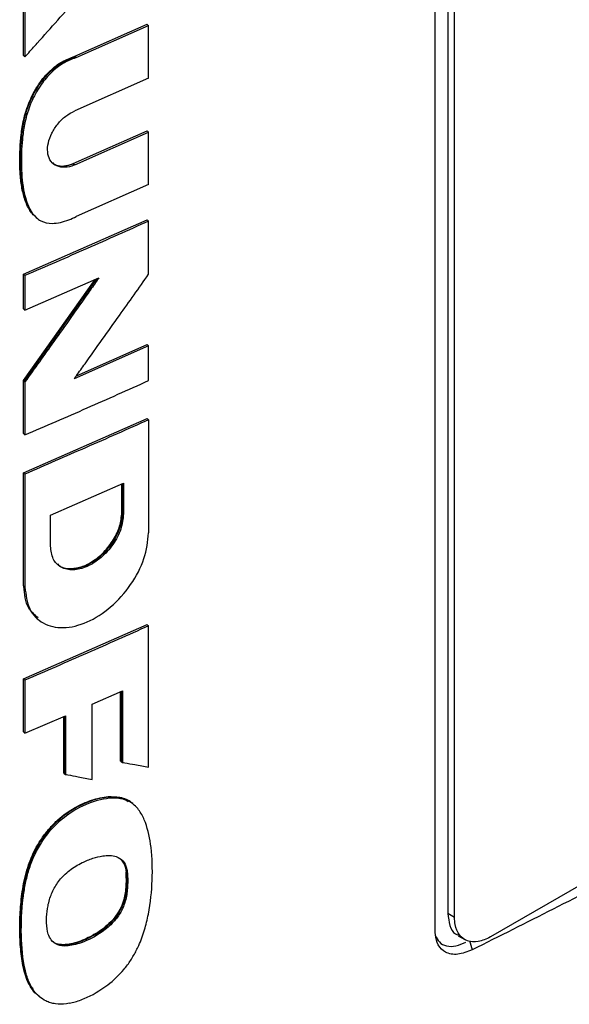
# Model space of a CAD drawing. Extents: x 0.4 to 10.6, y 0.4 to 8.1.
# Drawn here: x 2.3 to 2.3, y 5.1 to 5.2 of the extents above; entities that cross this region are included whole.
import ezdxf

# ---------------------------------------------------------------- set-up
doc = ezdxf.new("R2010")
doc.units = 0
doc.linetypes.add('SLD-SOLID', pattern=[0])
doc.layers.get('0').update_dxf_attribs({"linetype": 'CONTINUOUS'})

msp = doc.modelspace()

# ---------------------------------------------------------------- linework, layer by layer
at = {"color": 7, "linetype": 'SLD-SOLID'}
for p, q in [((2.31408, 5.10958), (2.31408, 5.25595)), ((2.31588, 5.25543), (2.31588, 5.11211)), ((2.31681, 5.11157), (2.31681, 5.2549)), ((2.25566, 5.23385), (2.25566, 5.24199)), ((2.25588, 5.2418), (2.25588, 5.23367)), ((2.26293, 5.23374), (2.27319, 5.23829)), ((2.26316, 5.23355), (2.27342, 5.2381)), ((2.27326, 5.23823), (2.27319, 5.23829)), ((2.27326, 5.23823), (2.27342, 5.2381)), ((2.27342, 5.23066), (2.27342, 5.2381)), ((2.25573, 5.23379), (2.25566, 5.23385)), ((2.25573, 5.23379), (2.25588, 5.23367)), ((2.26293, 5.23374), (2.263, 5.23367)), ((2.26316, 5.23355), (2.263, 5.23367)), ((2.27342, 5.23066), (2.26293, 5.22601)), ((2.2627, 5.21853), (2.27319, 5.22317)), ((2.26293, 5.21834), (2.27342, 5.22299)), ((2.27326, 5.22311), (2.27319, 5.22317)), ((2.27342, 5.22299), (2.27326, 5.22311)), ((2.27342, 5.21554), (2.27342, 5.22299)), ((2.2627, 5.21853), (2.26278, 5.21846)), ((2.26293, 5.21834), (2.26278, 5.21846)), ((2.27342, 5.21554), (2.26316, 5.21099)), ((2.25566, 5.20283), (2.27319, 5.21053)), ((2.25747, 5.21086), (2.25762, 5.21073)), ((2.27326, 5.21047), (2.27319, 5.21053)), ((2.27326, 5.21047), (2.27342, 5.21035)), ((2.27342, 5.20282), (2.27342, 5.21035)), ((2.25566, 5.19792), (2.25566, 5.20283)), ((2.25588, 5.20264), (2.25566, 5.20283)), ((2.25566, 5.18773), (2.26582, 5.20206)), ((2.25588, 5.20264), (2.25588, 5.19773)), ((2.25588, 5.19773), (2.26635, 5.20229)), ((2.25588, 5.19773), (2.25566, 5.19792)), ((2.27342, 5.19266), (2.26287, 5.18798)), ((2.26317, 5.1884), (2.27319, 5.19284)), ((2.27326, 5.19278), (2.27319, 5.19284)), ((2.27326, 5.19278), (2.27342, 5.19266)), ((2.27342, 5.18773), (2.27342, 5.19266)), ((2.25566, 5.18021), (2.25566, 5.18773)), ((2.25573, 5.18767), (2.25566, 5.18773)), ((2.25573, 5.18767), (2.25588, 5.18755)), ((2.25588, 5.18755), (2.25588, 5.18002)), ((2.25566, 5.17466), (2.27319, 5.18236)), ((2.27326, 5.1823), (2.27319, 5.18236)), ((2.27326, 5.1823), (2.27342, 5.18218)), ((2.27342, 5.18218), (2.27342, 5.16613)), ((2.25566, 5.18021), (2.25588, 5.18002)), ((2.25566, 5.15861), (2.25566, 5.17466)), ((2.25588, 5.17447), (2.25566, 5.17466)), ((2.25588, 5.17447), (2.25588, 5.15842)), ((2.2595, 5.16864), (2.26985, 5.17319)), ((2.26962, 5.169), (2.26962, 5.17309)), ((2.2697, 5.17313), (2.2697, 5.16893)), ((2.26985, 5.17319), (2.26985, 5.16881)), ((2.2595, 5.16426), (2.2595, 5.16864)), ((2.2697, 5.16893), (2.26962, 5.169)), ((2.26985, 5.16881), (2.2697, 5.16893)), ((2.25573, 5.15855), (2.25566, 5.15861)), ((2.25588, 5.15842), (2.25573, 5.15855)), ((2.40562, 5.15711), (2.32191, 5.10879)), ((2.25764, 5.15393), (2.25779, 5.1538)), ((2.25566, 5.14541), (2.27319, 5.15312)), ((2.27326, 5.15305), (2.27319, 5.15312)), ((2.27326, 5.15305), (2.27342, 5.15293)), ((2.27342, 5.1329), (2.27342, 5.15293)), ((2.25566, 5.13788), (2.25566, 5.14541)), ((2.25588, 5.14523), (2.25566, 5.14541)), ((2.25588, 5.14523), (2.25588, 5.13769)), ((2.2654, 5.14183), (2.26969, 5.14372)), ((2.26945, 5.13375), (2.26945, 5.14362)), ((2.26953, 5.14366), (2.26953, 5.13368)), ((2.26969, 5.14372), (2.26969, 5.13356)), ((2.2654, 5.13115), (2.2654, 5.14183)), ((2.25588, 5.13769), (2.26162, 5.14017)), ((2.26139, 5.13205), (2.26139, 5.14007)), ((2.26162, 5.14017), (2.26162, 5.13186)), ((2.25588, 5.13769), (2.25566, 5.13788)), ((2.26953, 5.13368), (2.26945, 5.13375)), ((2.26953, 5.13368), (2.26969, 5.13356)), ((2.26146, 5.13199), (2.26139, 5.13205)), ((2.26146, 5.13199), (2.26162, 5.13186)), ((2.26939, 5.12855), (2.26931, 5.12861)), ((2.26955, 5.12843), (2.26939, 5.12855)), ((2.27116, 5.1277), (2.27095, 5.12787)), ((2.2712, 5.12767), (2.27104, 5.1278)), ((2.27019, 5.11804), (2.27026, 5.11797)), ((2.27042, 5.11785), (2.27026, 5.11797)), ((2.31681, 5.11157), (2.31588, 5.11211)), ((2.31733, 5.10895), (2.31825, 5.10841)), ((2.31894, 5.1083), (2.31933, 5.10696)), ((2.25774, 5.10051), (2.25784, 5.10038)), ((2.25784, 5.10038), (2.25799, 5.10026))]:
    msp.add_line(p, q, dxfattribs=at)
at = {"color": 8, "linetype": 'SLD-SOLID'}
for p, q in [((2.266, 5.20213), (2.25573, 5.18767)), ((2.26146, 5.1401), (2.26146, 5.13199))]:
    msp.add_line(p, q, dxfattribs=at)
at = {"color": 7, "linetype": 'SLD-SOLID'}
for points, knots in [([(2.25588, 5.23367), (2.256, 5.2338), (2.25658, 5.23445), (2.25813, 5.23618), (2.26053, 5.23887), (2.26246, 5.24105), (2.26342, 5.24214)], [0, 0, 0, 0, 0.04625, 0.231249, 0.615623, 1, 1, 1, 1]), ([(2.25744, 5.21098), (2.25726, 5.2111), (2.25687, 5.21138), (2.25645, 5.21206), (2.25606, 5.21283), (2.25577, 5.21368), (2.25554, 5.21457), (2.25537, 5.2155), (2.25525, 5.21646), (2.25518, 5.21745), (2.25513, 5.21878), (2.25515, 5.21998), (2.25521, 5.22119), (2.25527, 5.22189), (2.25536, 5.22278), (2.25548, 5.22367), (2.25569, 5.22475), (2.25597, 5.22585), (2.2564, 5.2271), (2.25701, 5.22842), (2.25778, 5.22972), (2.2586, 5.23081), (2.25944, 5.2317), (2.26029, 5.23242), (2.26145, 5.2332), (2.26234, 5.23352), (2.26293, 5.23374)], [0, 0, 0, 0, 0.031258, 0.071351, 0.111416, 0.151464, 0.191501, 0.231531, 0.271556, 0.311579, 0.351601, 0.431675, 0.451683, 0.491703, 0.511711, 0.551739, 0.591777, 0.631829, 0.671899, 0.726398, 0.776114, 0.818895, 0.857283, 0.89331, 0.92934, 1, 1, 1, 1]), ([(2.26316, 5.23355), (2.26302, 5.23351), (2.26232, 5.23329), (2.26103, 5.23266), (2.25937, 5.2313), (2.25817, 5.22979), (2.25734, 5.22841), (2.25678, 5.22727), (2.25622, 5.22581), (2.25577, 5.22402), (2.25541, 5.22132), (2.2553, 5.21803), (2.25558, 5.21496), (2.2562, 5.21278), (2.25692, 5.21137), (2.25804, 5.21026), (2.25985, 5.20989), (2.26166, 5.21033), (2.26281, 5.21084), (2.26316, 5.21099)], [0, 0, 0, 0, 0.013574, 0.068333, 0.123293, 0.181949, 0.21539, 0.248818, 0.282235, 0.342858, 0.404847, 0.525858, 0.64931, 0.706137, 0.764179, 0.826023, 0.888422, 0.966119, 1, 1, 1, 1]), ([(2.26293, 5.21834), (2.26279, 5.21828), (2.26221, 5.21805), (2.26121, 5.21791), (2.26012, 5.21822), (2.25936, 5.219), (2.25903, 5.22012), (2.25913, 5.22145), (2.25964, 5.22285), (2.2605, 5.22417), (2.26164, 5.22532), (2.2625, 5.22578), (2.26293, 5.22601)], [0, 0, 0, 0, 0.035417, 0.146479, 0.257601, 0.366315, 0.472277, 0.576152, 0.679518, 0.784042, 0.890962, 1, 1, 1, 1]), ([(2.25968, 5.21867), (2.25982, 5.21858), (2.26022, 5.21829), (2.26094, 5.21814), (2.26184, 5.21821), (2.26238, 5.21841), (2.2627, 5.21853)], [0, 0, 0, 0, 0.176114, 0.531754, 0.717394, 1, 1, 1, 1]), ([(2.27342, 5.21035), (2.27197, 5.2097), (2.26906, 5.2084), (2.26323, 5.20582), (2.25882, 5.20391), (2.25588, 5.20264)], [0, 0, 0, 0, 0.250078, 0.500156, 1, 1, 1, 1]), ([(2.26287, 5.18798), (2.26297, 5.18812), (2.26348, 5.18884), (2.26562, 5.19183), (2.26904, 5.19663), (2.27204, 5.20087), (2.27342, 5.20282)], [0, 0, 0, 0, 0.028887, 0.144436, 0.606632, 1, 1, 1, 1]), ([(2.26635, 5.20229), (2.26624, 5.20214), (2.26574, 5.20143), (2.26362, 5.19842), (2.26024, 5.19364), (2.25724, 5.18945), (2.25588, 5.18755)], [0, 0, 0, 0, 0.029092, 0.145459, 0.610927, 1, 1, 1, 1]), ([(2.25588, 5.18002), (2.25735, 5.18066), (2.2603, 5.18193), (2.26616, 5.18448), (2.27051, 5.18643), (2.27342, 5.18773)], [0, 0, 0, 0, 0.250078, 0.500156, 1, 1, 1, 1]), ([(2.27342, 5.18218), (2.27193, 5.18151), (2.26896, 5.18018), (2.26313, 5.17761), (2.25875, 5.17572), (2.25588, 5.17447)], [0, 0, 0, 0, 0.255834, 0.511667, 1, 1, 1, 1]), ([(2.26985, 5.16881), (2.26977, 5.1681), (2.26962, 5.16666), (2.26842, 5.16441), (2.26671, 5.16251), (2.26469, 5.16122), (2.26266, 5.16073), (2.26094, 5.16112), (2.25973, 5.16232), (2.25958, 5.16362), (2.2595, 5.16426)], [0, 0, 0, 0, 0.123651, 0.248061, 0.373601, 0.500023, 0.626446, 0.751974, 0.876362, 1, 1, 1, 1]), ([(2.2697, 5.16893), (2.26968, 5.16859), (2.26964, 5.16789), (2.26923, 5.1664), (2.26827, 5.16453), (2.26656, 5.16263), (2.26453, 5.16133), (2.26254, 5.16089), (2.2611, 5.16106), (2.26064, 5.16161), (2.26053, 5.16174)], [0, 0, 0, 0, 0.078533, 0.15737, 0.314888, 0.473817, 0.63385, 0.793884, 0.952799, 1, 1, 1, 1]), ([(2.26058, 5.16161), (2.2606, 5.16159), (2.26093, 5.16121), (2.26199, 5.16101), (2.26362, 5.16113), (2.26543, 5.16195), (2.26712, 5.16333), (2.26849, 5.16511), (2.26944, 5.16711), (2.26956, 5.16836), (2.26962, 5.169)], [0, 0, 0, 0, 0.0094757, 0.1462537, 0.2864194, 0.4295764, 0.5739516, 0.7171144, 0.8571263, 1, 1, 1, 1]), ([(2.25588, 5.15842), (2.25601, 5.15733), (2.25628, 5.15514), (2.25834, 5.15311), (2.26125, 5.15243), (2.26469, 5.15325), (2.26811, 5.15545), (2.271, 5.15867), (2.27302, 5.16249), (2.27329, 5.16492), (2.27342, 5.16613)], [0, 0, 0, 0, 0.123495, 0.247923, 0.373514, 0.49994, 0.62641, 0.751962, 0.876302, 1, 1, 1, 1]), ([(2.25776, 5.15406), (2.25725, 5.15448), (2.25639, 5.1552), (2.25584, 5.15688), (2.25577, 5.15799), (2.25573, 5.15855)], [0, 0, 0, 0, 0.414511, 0.707538, 1, 1, 1, 1]), ([(2.40647, 5.15727), (2.39962, 5.15274), (2.38592, 5.14367), (2.36443, 5.13083), (2.34232, 5.11849), (2.32699, 5.11081), (2.31933, 5.10696)], [0, 0, 0, 0, 0.249338, 0.498939, 0.749336, 1, 1, 1, 1]), ([(2.27342, 5.15293), (2.27197, 5.15228), (2.26906, 5.15098), (2.26323, 5.1484), (2.25882, 5.1465), (2.25588, 5.14523)], [0, 0, 0, 0, 0.250078, 0.500156, 1, 1, 1, 1]), ([(2.26969, 5.13356), (2.2698, 5.13354), (2.2704, 5.13343), (2.27132, 5.13327), (2.27244, 5.13307), (2.27309, 5.13296), (2.27342, 5.1329)], [0, 0, 0, 0, 0.095351, 0.476753, 0.738376, 1, 1, 1, 1]), ([(2.26162, 5.13186), (2.26173, 5.13184), (2.26233, 5.13173), (2.26326, 5.13155), (2.2644, 5.13134), (2.26507, 5.13121), (2.2654, 5.13115)], [0, 0, 0, 0, 0.094525, 0.472625, 0.736312, 1, 1, 1, 1]), ([(2.25777, 5.10048), (2.25768, 5.10054), (2.25728, 5.10082), (2.25675, 5.10155), (2.25618, 5.1026), (2.25579, 5.10379), (2.25551, 5.10506), (2.25533, 5.10638), (2.25521, 5.10773), (2.25514, 5.10911), (2.25513, 5.11052), (2.25519, 5.11243), (2.25536, 5.11437), (2.25567, 5.11637), (2.25602, 5.11788), (2.25651, 5.11942), (2.25706, 5.1207), (2.25771, 5.12194), (2.25845, 5.1231), (2.25946, 5.12435), (2.26054, 5.12544), (2.2617, 5.12636), (2.2629, 5.12712), (2.26412, 5.12774), (2.26534, 5.12821), (2.26654, 5.12854), (2.2679, 5.12877), (2.26879, 5.12867), (2.26931, 5.12861)], [0, 0, 0, 0, 0.011945, 0.051725, 0.091476, 0.131195, 0.170888, 0.210565, 0.250234, 0.289902, 0.329571, 0.369239, 0.44863, 0.488311, 0.52801, 0.567738, 0.607498, 0.627343, 0.666181, 0.702358, 0.737522, 0.772677, 0.807808, 0.842916, 0.878012, 0.913108, 0.948217, 1, 1, 1, 1]), ([(2.26939, 5.12855), (2.26864, 5.1286), (2.26714, 5.12871), (2.26461, 5.12791), (2.26208, 5.12661), (2.25971, 5.12462), (2.2578, 5.12207), (2.2565, 5.11931), (2.25576, 5.11656), (2.25526, 5.11302), (2.25511, 5.10874), (2.25556, 5.10477), (2.25625, 5.1023), (2.25684, 5.10161), (2.257, 5.10144)], [0, 0, 0, 0, 0.075956, 0.152282, 0.228399, 0.304036, 0.37943, 0.454154, 0.528757, 0.603205, 0.751811, 0.900448, 0.974902, 1, 1, 1, 1]), ([(2.26218, 5.09938), (2.26204, 5.09935), (2.26136, 5.09923), (2.26044, 5.09923), (2.25949, 5.09943), (2.2587, 5.09974), (2.25788, 5.10029), (2.25703, 5.10122), (2.25634, 5.10252), (2.2556, 5.10508), (2.25526, 5.10901), (2.25542, 5.1128), (2.25579, 5.11555), (2.25603, 5.1168), (2.25645, 5.11839), (2.25702, 5.12001), (2.25816, 5.12222), (2.25993, 5.12458), (2.26263, 5.12679), (2.26522, 5.12798), (2.26745, 5.12851), (2.26872, 5.12857), (2.26938, 5.12846), (2.26955, 5.12843)], [0, 0, 0, 0, 0.010567, 0.053075, 0.074236, 0.095395, 0.12953, 0.163645, 0.210018, 0.257652, 0.382132, 0.510122, 0.531716, 0.574944, 0.596545, 0.639859, 0.684567, 0.748963, 0.813448, 0.898245, 0.941216, 0.985557, 1, 1, 1, 1]), ([(2.26218, 5.09938), (2.26231, 5.09941), (2.263, 5.09955), (2.26483, 5.10019), (2.2674, 5.10166), (2.26962, 5.10373), (2.27075, 5.10525), (2.27144, 5.10639), (2.27217, 5.10782), (2.27287, 5.1098), (2.27364, 5.11294), (2.27401, 5.11692), (2.27392, 5.12132), (2.27329, 5.12423), (2.27264, 5.1258), (2.27224, 5.12652), (2.27171, 5.12722), (2.2709, 5.12799), (2.27005, 5.12827), (2.26955, 5.12843)], [0, 0, 0, 0, 0.012223, 0.061293, 0.160236, 0.235575, 0.272951, 0.291579, 0.328918, 0.386569, 0.445649, 0.576498, 0.711161, 0.823896, 0.851964, 0.88004, 0.908127, 0.944721, 1, 1, 1, 1]), ([(2.26931, 5.12861), (2.26948, 5.12858), (2.26994, 5.12848), (2.27029, 5.1282), (2.27052, 5.12802)], [0, 0, 0, 0, 0.352701, 1, 1, 1, 1]), ([(2.27103, 5.12779), (2.27102, 5.1278), (2.27063, 5.12826), (2.27, 5.12841), (2.26939, 5.12855)], [0, 0, 0, 0, 0.0265931, 1, 1, 1, 1]), ([(2.25919, 5.10919), (2.25916, 5.10931), (2.25897, 5.10993), (2.25889, 5.11114), (2.25903, 5.11281), (2.25942, 5.11447), (2.26019, 5.11614), (2.26145, 5.11769), (2.26279, 5.11869), (2.26419, 5.11946), (2.26548, 5.11998), (2.26715, 5.12039), (2.26869, 5.12038), (2.26982, 5.11965), (2.27029, 5.11876), (2.27039, 5.11809), (2.27042, 5.11785)], [0, 0, 0, 0, 0.021754, 0.109329, 0.18692, 0.267154, 0.342129, 0.417534, 0.50878, 0.556018, 0.635632, 0.709315, 0.821086, 0.891264, 0.961412, 1, 1, 1, 1]), ([(2.27026, 5.11797), (2.27021, 5.11836), (2.2701, 5.11906), (2.26971, 5.11952), (2.26954, 5.11972)], [0, 0, 0, 0, 0.549303, 1, 1, 1, 1]), ([(2.27042, 5.11785), (2.27043, 5.11771), (2.27046, 5.11701), (2.27045, 5.11571), (2.27023, 5.11399), (2.26954, 5.1123), (2.26839, 5.11074), (2.26645, 5.10913), (2.26413, 5.10797), (2.26195, 5.10742), (2.26047, 5.10757), (2.25959, 5.10823), (2.25931, 5.1089), (2.25919, 5.10919)], [0, 0, 0, 0, 0.024229, 0.121143, 0.21888, 0.298452, 0.378349, 0.480207, 0.653323, 0.77594, 0.857623, 0.939974, 1, 1, 1, 1]), ([(2.27026, 5.11797), (2.27028, 5.11727), (2.27033, 5.11585), (2.27003, 5.11389), (2.26928, 5.1123), (2.26819, 5.11081), (2.26643, 5.10937), (2.26424, 5.10824), (2.26238, 5.10765), (2.26101, 5.1076), (2.26023, 5.10776), (2.25992, 5.10807), (2.25983, 5.10816)], [0, 0, 0, 0, 0.134123, 0.269023, 0.337843, 0.407189, 0.546856, 0.687523, 0.828837, 0.899472, 0.969105, 1, 1, 1, 1]), ([(2.27019, 5.11804), (2.27021, 5.1173), (2.27025, 5.11596), (2.26997, 5.11412), (2.26935, 5.11262), (2.26856, 5.11144), (2.26755, 5.11041), (2.26614, 5.10934), (2.2643, 5.10836), (2.26246, 5.10774), (2.26106, 5.10766), (2.26027, 5.10778), (2.25996, 5.10806), (2.25987, 5.10813)], [0, 0, 0, 0, 0.141031, 0.25641, 0.324033, 0.39989, 0.472886, 0.546463, 0.686268, 0.828752, 0.900993, 0.973513, 1, 1, 1, 1]), ([(2.31588, 5.11211), (2.31594, 5.11152), (2.31606, 5.11034), (2.31665, 5.10931), (2.31722, 5.10908), (2.31737, 5.10902)], [0, 0, 0, 0, 0.423465, 0.846755, 1, 1, 1, 1]), ([(2.32191, 5.10879), (2.32132, 5.10851), (2.32015, 5.10797), (2.31859, 5.10811), (2.31744, 5.10896), (2.31688, 5.11024), (2.31683, 5.11122), (2.31681, 5.11157)], [0, 0, 0, 0, 0.223474, 0.447049, 0.666346, 0.879773, 1, 1, 1, 1]), ([(2.31933, 5.10696), (2.31863, 5.10669), (2.31724, 5.10615), (2.31551, 5.10646), (2.31444, 5.10753), (2.3141, 5.10871), (2.31408, 5.10943), (2.31408, 5.10958)], [0, 0, 0, 0, 0.265767, 0.525373, 0.746706, 0.94497, 1, 1, 1, 1]), ([(2.31407, 5.10904), (2.31424, 5.10868), (2.3146, 5.10794), (2.31566, 5.10745), (2.31696, 5.10741), (2.31794, 5.10785), (2.31842, 5.10806)], [0, 0, 0, 0, 0.226451, 0.475323, 0.743524, 1, 1, 1, 1])]:
    msp.add_open_spline(points, degree=3, knots=knots, dxfattribs=at)
at = {"color": 8, "linetype": 'SLD-SOLID'}
for points, knots in [([(2.2575, 5.21089), (2.25717, 5.21121), (2.25646, 5.21191), (2.25586, 5.21346), (2.25533, 5.21579), (2.25515, 5.219), (2.25533, 5.22236), (2.25583, 5.22515), (2.25654, 5.22729), (2.25764, 5.22941), (2.25914, 5.23137), (2.26103, 5.23293), (2.26234, 5.23343), (2.263, 5.23367)], [0, 0, 0, 0, 0.0677184, 0.1451931, 0.2225029, 0.3771848, 0.5318974, 0.6092724, 0.6861861, 0.7636933, 0.8419839, 0.9207305, 1, 1, 1, 1]), ([(2.26278, 5.21846), (2.26228, 5.21831), (2.26129, 5.218), (2.26024, 5.21816), (2.25989, 5.21857), (2.25982, 5.21866)], [0, 0, 0, 0, 0.4398856, 0.876282, 1, 1, 1, 1])]:
    msp.add_open_spline(points, degree=3, knots=knots, dxfattribs=at)

doc.saveas('drawing.dxf')
